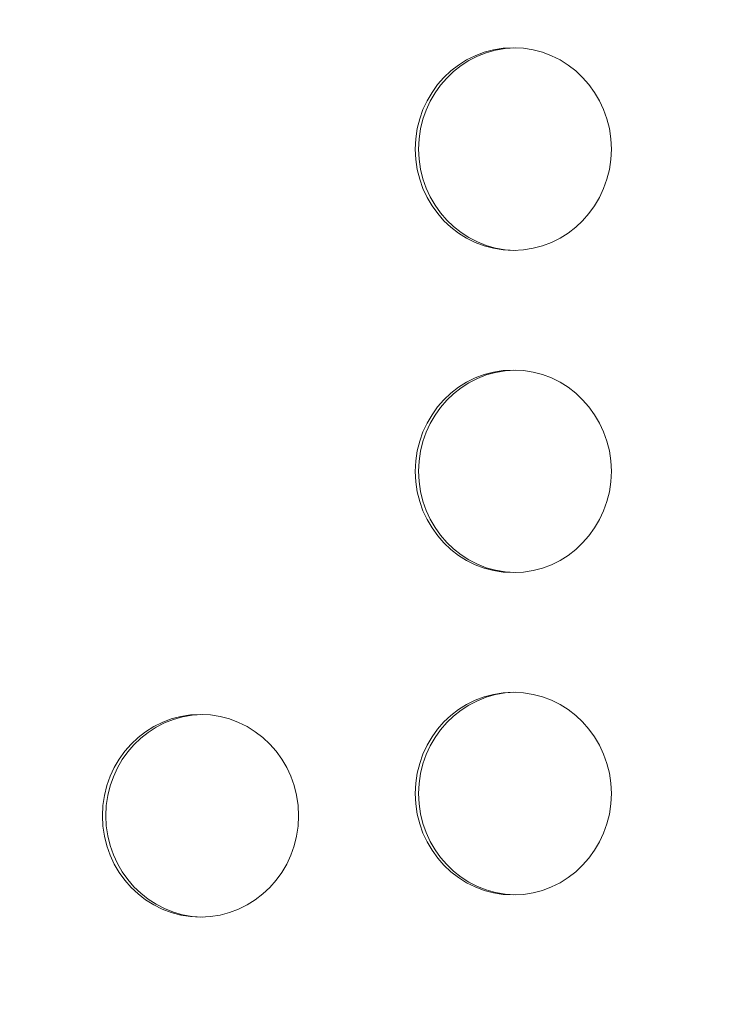
# Model space of a CAD drawing. Units: millimetres. Extents: x 68314 to 80959, y 41339 to 55628.
# Drawn here: x 72980 to 73084, y 46676 to 46822 of the extents above; entities that cross this region are included whole.
import ezdxf

# ---------------------------------------------------------------- set-up
doc = ezdxf.new("R2010")
doc.units = ezdxf.units.MM
doc.styles.get("Standard").update_dxf_attribs({"font": 'arial.ttf'})
doc.dimstyles.new('OLCU', dxfattribs={"dimtxt": 300, "dimasz": 150, "dimexe": 0.18, "dimexo": 0.0625, "dimgap": 50, "dimtad": 1, "dimdec": 0, "dimlfac": 0.1, "dimrnd": 5, "dimzin": 0, "dimdsep": 46, "dimtxsty": 'Standard', "dimcen": 0.09, "dimse1": 1, "dimse2": 1, "dimadec": 0, "dimazin": 0, "dimtfac": 1, "dimtdec": 0, "dimtofl": 0, "dimtmove": 0, "dimatfit": 3, "dimfxl": 1, "dimtolj": 1, "dimtzin": 0, "dimarcsym": 0})

# ---------------------------------------------------------------- blocks, each defined once
blk = doc.blocks.new('*D40')
at = {"color": 0, "lineweight": -2, "transparency": 16777216}
blk.add_line((68713.91, 54334.56), (68713.91, 41496.71), dxfattribs=at)
at = {"color": 0, "transparency": 16777216}
for points in [[(68688.91, 54334.56), (68738.91, 54334.56), (68713.91, 54484.56)], [(68688.91, 41496.71), (68738.91, 41496.71), (68713.91, 41346.71)]]:
    blk.add_solid(points, dxfattribs=at)
at = {"layer": 'Defpoints', "color": 0, "transparency": 16777216}
for p in [(76396.95, 54484.56), (68713.91, 41346.71), (76069.78, 41346.71)]:
    blk.add_point(p, dxfattribs=at)
at = {"color": 0, "transparency": 16777216, "insert": (68510.63, 47915.63), "char_height": 300, "attachment_point": 5, "rotation": 90}
blk.add_mtext('\\A1;1315', dxfattribs=at)
blk = doc.blocks.new('*D41')
at = {"color": 0, "lineweight": -2, "transparency": 16777216}
blk.add_line((69663.71, 55227.62), (80804.81, 55227.62), dxfattribs=at)
at = {"color": 0, "transparency": 16777216}
for points in [[(69663.71, 55252.62), (69663.71, 55202.62), (69513.71, 55227.62)], [(80804.81, 55252.62), (80804.81, 55202.62), (80954.81, 55227.62)]]:
    blk.add_solid(points, dxfattribs=at)
at = {"layer": 'Defpoints', "color": 0, "transparency": 16777216}
for p in [(80954.81, 55227.62), (69513.71, 46719.84), (80954.81, 44862.68)]:
    blk.add_point(p, dxfattribs=at)
at = {"color": 0, "transparency": 16777216, "insert": (75234.26, 55430.79), "char_height": 300, "attachment_point": 5}
blk.add_mtext('\\A1;1140', dxfattribs=at)

msp = doc.modelspace()

# ---------------------------------------------------------------- linework, layer by layer
at = {"color": 0, "linetype": 'Continuous', "lineweight": 0, "extrusion": (0, 0, -1)}
for centre in [(73053.1, 46803.04), (73053.1, 46755.33), (73053.1, 46707.62), (73006.76, 46704.34)]:
    msp.add_ellipse(centre, major_axis=(0, 15), ratio=0.968148, start_param=-4.712456, end_param=1.570729, dxfattribs=at)
at = {"color": 0, "linetype": 'Continuous', "lineweight": 0}
for centre in [(73053.6, 46803.04), (73053.6, 46755.33), (73053.6, 46707.62), (73007.26, 46704.34)]:
    msp.add_ellipse(centre, major_axis=(0, 15), ratio=0.968148, start_param=0.017242, end_param=3.124351, dxfattribs=at)
msp.add_open_spline([(76038.43, 41348.61), (76160.21, 41339.74), (76412.64, 41357.87), (77168.24, 41301.13), (78293.36, 42170.2), (79719.6, 42101.96), (80854.75, 42611.03), (80955.39, 43733.86), (80961.64, 44660.73), (80940.57, 45636.75), (80939.74, 46588.94), (80956.79, 47449.33), (80938.58, 48200.39), (80953.12, 49473.37), (79282.72, 49325.32), (79229.89, 51799.05), (78557.23, 53889.61), (77096.38, 54510.91), (76369.53, 54479.81), (75646.26, 54507.61), (74393.06, 54090.15), (73972.59, 52437.08), (72420.58, 52339.71), (71943.84, 51057.18), (72577.67, 49488.17), (70743.77, 49559.44), (70871.54, 48148.15), (69747.73, 47800.67), (69492.07, 46962.04), (69516.97, 46376.92), (69489.19, 45783.82), (69827.55, 44959.41), (70973.86, 44247.74), (70299.26, 42522.76), (71761.87, 42210.27), (72459.26, 42225.96), (73310.12, 42226.63), (74569.96, 42119.14), (75548.3, 41384.31), (76038.43, 41348.61)], degree=3, knots=[0, 0, 0, 0, 372.299412, 750, 2248.426374, 4197.034884, 5207.165283, 6099.269326, 6875.730301, 8131.284264, 8990.347466, 9750.287978, 10675.432946, 11418.852996, 12369.657451, 14805.174613, 17251.180376, 18749.606749, 19088.483464, 19433.146383, 20931.572757, 22600.384019, 23748.434316, 24896.484613, 26261.203539, 27409.253836, 28557.304134, 29374.742208, 30522.792505, 30837.81422, 31148.606068, 32296.656365, 33332.541314, 34775.472282, 36273.898655, 36599.396038, 36926.528669, 38814.486501, 40312.912875, 40312.912875, 40312.912875, 40312.912875])

# ---------------------------------------------------------------- dimensions: what is measured, and where the dimension line sits
dim = msp.add_linear_dim(base=(80954.81, 55227.62), p1=(69513.71, 46719.84), p2=(80954.81, 44862.68), text='1140', dimstyle='OLCU')
dim.commit()
dim.dimension.update_dxf_attribs({"geometry": '*D41', "text_midpoint": (75234.26, 55430.79)})
dim = msp.add_linear_dim(base=(68713.91, 41346.71), p1=(76396.95, 54484.56), p2=(76069.78, 41346.71), angle=90, dimstyle='OLCU')
dim.commit()
dim.dimension.update_dxf_attribs({"geometry": '*D40', "text_midpoint": (68510.63, 47915.63)})

doc.saveas('drawing.dxf')
